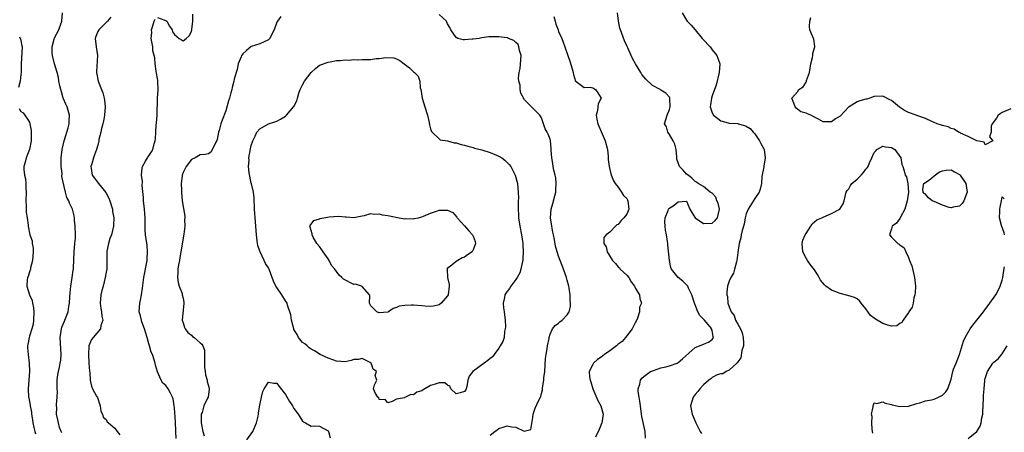
# Model space of a CAD drawing. Units: inches. Extents: x 2583000 to 2586000, y 1518000 to 1521000.
# Drawn here: x 2583411 to 2583641, y 1518145 to 1518241 of the extents above; entities that cross this region are included whole.
import ezdxf

# ---------------------------------------------------------------- set-up
doc = ezdxf.new("R2010")
doc.units = ezdxf.units.IN
doc.header["$MEASUREMENT"] = 0
doc.layers.add('LD25831518_2ft', color=254, linetype='Continuous')

msp = doc.modelspace()

# ---------------------------------------------------------------- linework, layer by layer
at = {"layer": 'LD25831518_2ft'}
for points, elevation in [([(2583420.63, 1518144.63), (2583420.42, 1518145), (2583420.06, 1518145.94), (2583419.78, 1518147), (2583419.67, 1518147.67), (2583419.33, 1518149), (2583419.39, 1518150.61), (2583419.36, 1518151), (2583419.32, 1518151.32), (2583419.53, 1518153), (2583419.57, 1518154.43), (2583419.48, 1518155), (2583419.47, 1518155.47), (2583419.48, 1518157), (2583419.65, 1518158.35), (2583419.78, 1518159), (2583420.03, 1518160.03), (2583420.24, 1518161), (2583420.33, 1518161.67), (2583420.46, 1518163), (2583420.35, 1518164.35), (2583420.31, 1518165.69), (2583420.21, 1518167), (2583420.45, 1518168.45), (2583420.51, 1518169), (2583420.59, 1518169.41), (2583421.19, 1518170.81), (2583421.29, 1518171), (2583422.07, 1518173), (2583422.24, 1518174.24), (2583422.39, 1518175), (2583422.47, 1518176.47), (2583422.55, 1518177.45), (2583422.7, 1518179), (2583423.05, 1518181), (2583423.29, 1518182.71), (2583423.34, 1518183), (2583423.37, 1518183.37), (2583423.4, 1518185), (2583423.46, 1518187), (2583423.68, 1518189), (2583423.78, 1518190.22), (2583423.82, 1518191), (2583423.76, 1518193), (2583423.58, 1518194.42), (2583423.55, 1518195), (2583423.46, 1518195.46), (2583423.08, 1518197), (2583422.43, 1518198.43), (2583422.2, 1518199), (2583421.78, 1518199.78), (2583421.43, 1518201), (2583420.63, 1518204.63), (2583420.65, 1518205.35), (2583420.44, 1518207), (2583420.41, 1518208.41), (2583420.46, 1518209), (2583420.69, 1518211), (2583421.14, 1518213), (2583421.21, 1518213.21), (2583422.07, 1518216.07), (2583422.29, 1518217), (2583422.28, 1518217.72), (2583422.36, 1518219), (2583422.11, 1518220.11), (2583421.81, 1518221), (2583421.57, 1518221.57), (2583421, 1518222.83), (2583420.93, 1518223), (2583420.49, 1518224.49), (2583420.35, 1518225), (2583420.15, 1518225.85), (2583419.92, 1518227), (2583419.82, 1518227.82), (2583419.48, 1518229), (2583418.86, 1518231), (2583418.39, 1518233), (2583418.36, 1518233.64), (2583418.35, 1518235), (2583418.82, 1518236.82), (2583418.86, 1518237.14), (2583419.88, 1518239), (2583420.63, 1518241), (2583420.75, 1518243)], 8464), ([(2583443, 1518241.87), (2583444.73, 1518241.27), (2583445, 1518241.14), (2583445.17, 1518241), (2583445.84, 1518239.84), (2583446.48, 1518239), (2583446.53, 1518238.53), (2583447, 1518237.89), (2583448.08, 1518237), (2583448.62, 1518236.62), (2583449, 1518236.42), (2583449.72, 1518237), (2583450.41, 1518237.59), (2583451, 1518238.62), (2583451.09, 1518239), (2583451.08, 1518239.08), (2583451.29, 1518241), (2583451.32, 1518242.68)], 8468), ([(2583557.4, 1518143.4), (2583557.34, 1518145), (2583556.5, 1518148.5), (2583556.37, 1518149.63), (2583556.17, 1518151), (2583556.05, 1518152.05), (2583555.86, 1518153), (2583555.7, 1518154.3), (2583555.7, 1518155), (2583556.06, 1518156.06), (2583556.22, 1518157), (2583556.53, 1518157.47), (2583557, 1518157.87), (2583558.55, 1518159), (2583559, 1518159.21), (2583559.27, 1518159.27), (2583561, 1518159.87), (2583562.11, 1518160.11), (2583563, 1518160.36), (2583564.77, 1518161), (2583565, 1518161.11), (2583566.05, 1518161.95), (2583569, 1518164.63), (2583570.05, 1518165), (2583571, 1518165.42), (2583572.13, 1518165.87), (2583573, 1518166.48), (2583573.34, 1518167), (2583573.23, 1518167.23), (2583573, 1518168.62), (2583572.88, 1518168.88), (2583572.9, 1518169), (2583572.48, 1518169.52), (2583571.21, 1518171), (2583571.1, 1518171.1), (2583571, 1518171.25), (2583570.09, 1518172.1), (2583569.68, 1518173), (2583569, 1518174.6), (2583568.85, 1518175), (2583568.24, 1518177), (2583567.49, 1518178.51), (2583567.27, 1518179), (2583567.16, 1518179.16), (2583566.14, 1518180.14), (2583565.04, 1518181.04), (2583563.46, 1518183), (2583563.35, 1518183.35), (2583562.98, 1518185.02), (2583562.64, 1518188.64), (2583562.58, 1518189), (2583562.52, 1518189.48), (2583562.28, 1518191), (2583562.09, 1518192.09), (2583561.97, 1518193), (2583561.95, 1518194.05), (2583561.96, 1518195), (2583562.67, 1518196.67), (2583562.77, 1518197), (2583562.86, 1518197.14), (2583564.07, 1518197.93), (2583565, 1518198.71), (2583566.91, 1518198.91), (2583567, 1518198.87), (2583567.78, 1518197), (2583568.22, 1518196.22), (2583569, 1518195), (2583571, 1518193.66), (2583573, 1518193.77), (2583573.67, 1518194.33), (2583574.23, 1518195), (2583574.75, 1518197), (2583574.44, 1518198.44), (2583574.12, 1518199), (2583573.86, 1518199.86), (2583573, 1518200.75), (2583572.55, 1518201), (2583571, 1518202.31), (2583569.73, 1518203), (2583569.34, 1518203.34), (2583569, 1518203.48), (2583568.27, 1518204.27), (2583567.4, 1518205), (2583567, 1518205.24), (2583566.18, 1518206.18), (2583565.37, 1518207), (2583565.24, 1518207.24), (2583565, 1518207.87), (2583564.75, 1518208.75), (2583564.75, 1518209.25), (2583564.58, 1518211), (2583564.25, 1518212.25), (2583563.87, 1518213), (2583563, 1518214.52), (2583562.62, 1518215), (2583562.28, 1518216.28), (2583561.87, 1518217), (2583562.45, 1518219), (2583563, 1518220.35), (2583563.13, 1518221), (2583563.08, 1518222.92), (2583563.1, 1518223), (2583563.09, 1518223.09), (2583563, 1518223.25), (2583562.16, 1518224.16), (2583561, 1518224.88), (2583560.91, 1518224.91), (2583560.8, 1518225), (2583559, 1518225.98), (2583557.47, 1518227.47), (2583557, 1518227.96), (2583556.52, 1518228.52), (2583556.26, 1518229), (2583555.05, 1518231.05), (2583554.32, 1518232.32), (2583554.05, 1518233), (2583553.23, 1518234.77), (2583553, 1518235.23), (2583552.45, 1518236.45), (2583551.5, 1518239), (2583551.4, 1518239.4), (2583551.05, 1518241), (2583550.85, 1518243)], 8466), ([(2583565.94, 1518243), (2583567, 1518241.23), (2583567.16, 1518241), (2583568.05, 1518240.05), (2583569, 1518239.02), (2583570.67, 1518237), (2583570.84, 1518236.84), (2583572.51, 1518235), (2583573, 1518234.32), (2583574.11, 1518233), (2583574.36, 1518232.36), (2583574.77, 1518231), (2583574.66, 1518229), (2583573.93, 1518226.07), (2583573.52, 1518225), (2583573, 1518223.56), (2583572.83, 1518223), (2583572.6, 1518221.4), (2583572.51, 1518221), (2583573, 1518219.58), (2583573.28, 1518219), (2583575, 1518217.69), (2583576.79, 1518217.21), (2583577, 1518217.13), (2583579, 1518217.04), (2583579.11, 1518217), (2583580.61, 1518216.61), (2583581, 1518216.48), (2583581.88, 1518215.88), (2583582.64, 1518215), (2583583, 1518214.63), (2583584.13, 1518213), (2583584.42, 1518212.42), (2583585.15, 1518211.15), (2583585.21, 1518211), (2583585.45, 1518209), (2583585.11, 1518207.11), (2583585.1, 1518206.9), (2583584.63, 1518204.63), (2583584.53, 1518203), (2583584.28, 1518201.72), (2583584, 1518201), (2583583, 1518199.52), (2583581.41, 1518197), (2583581, 1518195.92), (2583580.72, 1518195), (2583580.5, 1518193.5), (2583580.03, 1518192.03), (2583579.83, 1518191), (2583579.69, 1518190.31), (2583579.31, 1518189), (2583579, 1518186.85), (2583578.79, 1518185), (2583578.67, 1518184.67), (2583578.27, 1518183), (2583578, 1518182), (2583577.34, 1518181), (2583577, 1518180.13), (2583576.59, 1518179), (2583576.44, 1518177.56), (2583576.47, 1518177), (2583576.57, 1518176.57), (2583576.7, 1518175), (2583577, 1518174.18), (2583577.47, 1518173), (2583578.13, 1518172.13), (2583578.5, 1518171), (2583579, 1518170.07), (2583579.62, 1518169), (2583580.06, 1518168.06), (2583580.3, 1518167), (2583580.36, 1518165.64), (2583580.34, 1518165), (2583579.96, 1518163.96), (2583579.75, 1518162.25), (2583579, 1518161.25), (2583578.92, 1518161.08), (2583578.77, 1518161), (2583577, 1518159.31), (2583576.28, 1518159), (2583575.49, 1518158.51), (2583575, 1518158.48), (2583574.21, 1518158.21), (2583573, 1518157.59), (2583572.68, 1518157.32), (2583572.21, 1518157), (2583571, 1518155.93), (2583570.08, 1518155), (2583569.64, 1518154.36), (2583569, 1518153.6), (2583568.54, 1518153), (2583567.96, 1518151), (2583568.3, 1518149), (2583568.52, 1518148.52), (2583569.16, 1518147), (2583570.2, 1518145), (2583570.54, 1518144.54)], 8464), ([(2583432.06, 1518241.94), (2583431.29, 1518241), (2583431, 1518240.69), (2583429.24, 1518239), (2583429, 1518238.57), (2583428.55, 1518237.45), (2583428.4, 1518237), (2583428.65, 1518235), (2583428.97, 1518233), (2583428.76, 1518229.24), (2583428.74, 1518229), (2583429.08, 1518227), (2583429.86, 1518225), (2583430.21, 1518224.21), (2583430.53, 1518223), (2583430.61, 1518222.61), (2583430.77, 1518221), (2583430.63, 1518219), (2583430.39, 1518217.61), (2583430.23, 1518217), (2583429.92, 1518215.92), (2583429.74, 1518215), (2583429.29, 1518213.29), (2583429.25, 1518213), (2583429, 1518211.96), (2583428.73, 1518211), (2583428.29, 1518209.71), (2583428, 1518209), (2583427.6, 1518207.6), (2583427.41, 1518207), (2583427.47, 1518206.53), (2583427.74, 1518205), (2583428.29, 1518204.29), (2583429.17, 1518203), (2583430.92, 1518200.92), (2583431.6, 1518199.6), (2583431.86, 1518199), (2583432.45, 1518197), (2583432.5, 1518196.5), (2583432.76, 1518195), (2583432.74, 1518193.26), (2583432.72, 1518193), (2583432.2, 1518191), (2583431.88, 1518190.12), (2583431.51, 1518189), (2583431.17, 1518187.17), (2583431.14, 1518187), (2583431.18, 1518185), (2583431.14, 1518183.14), (2583431.13, 1518183), (2583431, 1518182.3), (2583430.79, 1518181), (2583430.28, 1518179), (2583430, 1518178), (2583429.75, 1518177), (2583429.58, 1518175), (2583429.77, 1518173.77), (2583429.9, 1518173), (2583429.98, 1518171.97), (2583430.17, 1518171), (2583429.76, 1518169.76), (2583429.68, 1518169), (2583427.91, 1518167), (2583427.52, 1518166.48), (2583426.95, 1518165.05), (2583426.94, 1518165), (2583426.84, 1518163), (2583426.96, 1518161.04), (2583426.95, 1518160.95), (2583427.1, 1518159.1), (2583427.19, 1518158.81), (2583427.24, 1518157), (2583427.57, 1518155.57), (2583427.8, 1518155), (2583428.75, 1518153.25), (2583428.94, 1518152.94), (2583429, 1518152.73), (2583429.45, 1518151.45), (2583429.55, 1518151), (2583429.75, 1518149.75), (2583430.11, 1518149), (2583430.3, 1518148.3), (2583431, 1518147.77), (2583431.26, 1518147.26), (2583431.57, 1518147), (2583433, 1518145.73), (2583433.53, 1518145), (2583434.2, 1518144.2)], 8466), ([(2583447.36, 1518143.36), (2583447.33, 1518145), (2583447.25, 1518147.25), (2583447, 1518150.52), (2583446.95, 1518150.95), (2583446.66, 1518152.66), (2583446.55, 1518153), (2583446.05, 1518153.95), (2583445.53, 1518155), (2583445, 1518155.76), (2583444.28, 1518156.28), (2583443.85, 1518157), (2583443, 1518158.96), (2583442.54, 1518160.54), (2583442.47, 1518161), (2583442.27, 1518161.73), (2583441.83, 1518163), (2583441.56, 1518163.56), (2583441.18, 1518165), (2583441, 1518165.53), (2583440.6, 1518167), (2583440.23, 1518168.23), (2583439.97, 1518169), (2583439.37, 1518170.63), (2583439.25, 1518171), (2583439, 1518172.07), (2583438.75, 1518173), (2583438.85, 1518175), (2583439, 1518175.68), (2583439.23, 1518177), (2583439.47, 1518178.53), (2583439.79, 1518181), (2583440.57, 1518185), (2583440.58, 1518185.42), (2583440.71, 1518187), (2583440.58, 1518188.58), (2583440.23, 1518191), (2583440.14, 1518192.14), (2583440.15, 1518193.85), (2583440.11, 1518195), (2583440.02, 1518196.02), (2583439.97, 1518197), (2583439.76, 1518199), (2583439.75, 1518199.75), (2583439.46, 1518202.54), (2583439.48, 1518203.48), (2583439.29, 1518205), (2583439.39, 1518206.61), (2583439.48, 1518207), (2583440.22, 1518208.22), (2583440.64, 1518209), (2583440.78, 1518209.22), (2583441, 1518209.52), (2583441.59, 1518210.41), (2583441.96, 1518211), (2583442.27, 1518212.27), (2583442.49, 1518213), (2583442.55, 1518213.45), (2583442.59, 1518215), (2583442.69, 1518216.69), (2583442.77, 1518217.23), (2583442.92, 1518219), (2583443.01, 1518222.99), (2583443.14, 1518225), (2583443.09, 1518226.91), (2583443.11, 1518227.11), (2583443, 1518227.58), (2583442.82, 1518228.82), (2583442.7, 1518229.3), (2583442.47, 1518231), (2583442.42, 1518232.42), (2583442.21, 1518233), (2583441.95, 1518234.05), (2583441.9, 1518235), (2583441.55, 1518237), (2583441.67, 1518238.33), (2583441.62, 1518239), (2583441.93, 1518239.93), (2583442.27, 1518241), (2583442.48, 1518241.52)], 8468), ([(2583471.9, 1518242.1), (2583471.11, 1518241), (2583471, 1518240.78), (2583470.37, 1518239), (2583469.64, 1518237.64), (2583469.32, 1518237), (2583469, 1518236.66), (2583467, 1518235.71), (2583465, 1518235.06), (2583463.86, 1518234.14), (2583463, 1518233.34), (2583462.83, 1518233.17), (2583462.74, 1518233), (2583462.64, 1518232.64), (2583461.95, 1518231), (2583461.7, 1518229.7), (2583461.45, 1518229), (2583461, 1518227.42), (2583460.91, 1518227), (2583460.49, 1518225.51), (2583460.42, 1518225), (2583460.24, 1518224.24), (2583459.86, 1518223), (2583459.63, 1518222.37), (2583459, 1518220.04), (2583458.18, 1518217.82), (2583457.86, 1518217), (2583457.43, 1518215.43), (2583457.3, 1518215), (2583457, 1518213.34), (2583456.91, 1518213.09), (2583456.66, 1518212.66), (2583455.6, 1518210.4), (2583455, 1518209.96), (2583454.19, 1518209.81), (2583453, 1518209.73), (2583451.86, 1518209), (2583451, 1518208.64), (2583449.77, 1518207), (2583449.5, 1518206.5), (2583449, 1518205.61), (2583448.81, 1518205), (2583448.77, 1518204.77), (2583448.6, 1518203), (2583448.62, 1518201.38), (2583448.61, 1518201), (2583448.79, 1518199), (2583449.39, 1518195.39), (2583449.41, 1518195), (2583449.37, 1518194.63), (2583449.39, 1518193), (2583449.17, 1518191.17), (2583448.5, 1518187), (2583448.29, 1518185.71), (2583448.14, 1518185), (2583447.96, 1518183.96), (2583447.82, 1518183), (2583447.82, 1518182.18), (2583447.74, 1518181), (2583447.87, 1518179.87), (2583448.1, 1518179), (2583448.76, 1518177.24), (2583448.83, 1518177), (2583449, 1518176.18), (2583449.16, 1518175.16), (2583449.17, 1518175), (2583448.78, 1518171), (2583449, 1518170.4), (2583449.32, 1518169.32), (2583449.5, 1518169), (2583450.16, 1518168.16), (2583451, 1518167.49), (2583451.25, 1518167.25), (2583451.6, 1518167), (2583453, 1518165.71), (2583453.41, 1518165.41), (2583453.68, 1518165), (2583454.02, 1518164.02), (2583454.03, 1518163), (2583454, 1518162), (2583454.03, 1518160.03), (2583454.2, 1518159), (2583454.25, 1518158.25), (2583454.66, 1518157), (2583454.69, 1518156.69), (2583455.09, 1518155.09), (2583455.13, 1518155), (2583454.86, 1518153), (2583454.77, 1518152.77), (2583453.9, 1518151), (2583453.45, 1518149.45), (2583453.26, 1518149), (2583453.26, 1518147.26), (2583453.24, 1518147), (2583453.63, 1518145), (2583453.98, 1518143.98)], 8470), ([(2583521, 1518144.08), (2583522.08, 1518145), (2583522.63, 1518145.37), (2583523, 1518145.67), (2583524.04, 1518145.96), (2583525, 1518146.27), (2583525.94, 1518146.06), (2583527, 1518145.96), (2583528.98, 1518145.02), (2583530.54, 1518145.46), (2583531, 1518148.29), (2583531.07, 1518149), (2583531.54, 1518150.46), (2583532.48, 1518152.48), (2583532.76, 1518153), (2583532.86, 1518153.14), (2583533, 1518153.85), (2583533.28, 1518154.72), (2583533.22, 1518155.22), (2583533.56, 1518157), (2583533.56, 1518157.56), (2583533.79, 1518159), (2583533.97, 1518162.03), (2583534.07, 1518163), (2583534.3, 1518164.3), (2583534.38, 1518165), (2583534.78, 1518166.78), (2583534.78, 1518167), (2583535, 1518167.74), (2583535.61, 1518169), (2583536.19, 1518169.81), (2583537, 1518170.31), (2583537.32, 1518170.68), (2583537.84, 1518171), (2583539, 1518172.32), (2583539.53, 1518173), (2583539.79, 1518174.21), (2583539.84, 1518175), (2583539.74, 1518175.74), (2583539.71, 1518177), (2583539.5, 1518178.5), (2583539.41, 1518179), (2583539, 1518180.43), (2583538.88, 1518181), (2583538.18, 1518183), (2583537.82, 1518183.82), (2583537.36, 1518185), (2583537, 1518185.98), (2583536.67, 1518187), (2583536.32, 1518188.32), (2583536.08, 1518189.92), (2583535.84, 1518191), (2583535.67, 1518191.67), (2583535.4, 1518193), (2583535.12, 1518195), (2583535.3, 1518197), (2583535.65, 1518198.35), (2583536.13, 1518200.13), (2583536.34, 1518201), (2583536.35, 1518201.65), (2583536.48, 1518203), (2583536.34, 1518204.34), (2583536.19, 1518205), (2583535.89, 1518206.11), (2583535.74, 1518207), (2583535.67, 1518207.67), (2583535.4, 1518209), (2583535.26, 1518210.74), (2583535.24, 1518211.24), (2583535.1, 1518213), (2583535, 1518213.4), (2583534.56, 1518214.56), (2583534.36, 1518215), (2583533.83, 1518215.83), (2583533, 1518218.37), (2583532.63, 1518219), (2583531.8, 1518219.8), (2583530.82, 1518220.82), (2583530.68, 1518221), (2583529, 1518222.57), (2583528.13, 1518224.13), (2583527.99, 1518225), (2583527.97, 1518226.03), (2583527.72, 1518227), (2583527.65, 1518227.65), (2583527.81, 1518229), (2583528.03, 1518229.97), (2583528.21, 1518233), (2583527.87, 1518234.13), (2583527.73, 1518235), (2583527.52, 1518235.52), (2583527, 1518236), (2583526.5, 1518236.5), (2583525.29, 1518237), (2583525.1, 1518237.1), (2583525, 1518237.13), (2583523, 1518237.37), (2583522.61, 1518237.39), (2583521, 1518237.32), (2583520.67, 1518237.33), (2583519, 1518237.11), (2583518.37, 1518237), (2583517, 1518236.82), (2583516.77, 1518236.77), (2583515, 1518236.66), (2583514.66, 1518236.66), (2583513.39, 1518237), (2583513, 1518237.19), (2583511.76, 1518239), (2583511.52, 1518239.52), (2583511, 1518240.42), (2583510.82, 1518240.82), (2583510.71, 1518241), (2583509, 1518242.61)], 8470), ([(2583535.92, 1518242.08), (2583536.22, 1518241), (2583536.35, 1518240.35), (2583536.88, 1518239), (2583537, 1518238.63), (2583537.76, 1518237), (2583538.09, 1518236.09), (2583538.51, 1518235), (2583539.15, 1518233), (2583539.67, 1518231.67), (2583540.17, 1518229.83), (2583540.43, 1518229), (2583540.53, 1518228.53), (2583541, 1518226.94), (2583541.12, 1518226.88), (2583543, 1518225.49), (2583544.42, 1518225.58), (2583545, 1518225.42), (2583545.68, 1518225), (2583546.22, 1518224.22), (2583546.97, 1518223), (2583546.31, 1518221.69), (2583546.2, 1518221), (2583546.14, 1518220.14), (2583545.8, 1518219), (2583545.94, 1518218.06), (2583546.19, 1518217), (2583546.42, 1518216.41), (2583547, 1518215.21), (2583547.92, 1518213), (2583548.44, 1518211), (2583548.63, 1518209.37), (2583548.66, 1518209), (2583548.67, 1518208.67), (2583548.85, 1518207), (2583549.26, 1518205.26), (2583549.78, 1518203.78), (2583550.28, 1518203), (2583551, 1518202.14), (2583551.77, 1518201), (2583552.24, 1518200.24), (2583553, 1518199.52), (2583553.18, 1518199.18), (2583553.26, 1518199), (2583553.46, 1518197), (2583553, 1518195.88), (2583552.32, 1518195), (2583551.66, 1518194.34), (2583551, 1518193.43), (2583550.67, 1518193.33), (2583550.38, 1518193), (2583549, 1518191.61), (2583548.16, 1518191), (2583547.63, 1518190.37), (2583547.62, 1518189), (2583548.2, 1518188.2), (2583548.38, 1518187), (2583549.65, 1518185), (2583550.32, 1518184.32), (2583551, 1518183.51), (2583551.26, 1518183.26), (2583551.48, 1518183), (2583553, 1518181.53), (2583553.46, 1518181), (2583554.02, 1518180.02), (2583554.82, 1518179), (2583555, 1518178.46), (2583556, 1518177), (2583556.08, 1518176.08), (2583556.44, 1518175), (2583555.95, 1518174.05), (2583555.94, 1518173), (2583555.47, 1518171.47), (2583555.17, 1518170.83), (2583555, 1518170.58), (2583554.51, 1518169.49), (2583554.25, 1518169), (2583552.7, 1518167), (2583551.92, 1518166.08), (2583551, 1518165.38), (2583550.57, 1518165), (2583549, 1518163.85), (2583547.76, 1518163), (2583547, 1518162.41), (2583546.17, 1518161.83), (2583545.19, 1518161), (2583545, 1518160.66), (2583544.18, 1518159), (2583544.23, 1518157.76), (2583544.38, 1518157), (2583544.57, 1518156.57), (2583545.04, 1518155), (2583546.24, 1518152.24), (2583546.92, 1518151), (2583547.45, 1518149), (2583547.12, 1518147), (2583546.53, 1518145.47), (2583545.63, 1518143.63)], 8468), ([(2583643, 1518220.53), (2583641, 1518219.64), (2583640.02, 1518219), (2583639.66, 1518218.34), (2583638.64, 1518217), (2583638.41, 1518216.41), (2583638.36, 1518215), (2583637.96, 1518213.96), (2583638.79, 1518213), (2583637, 1518212.06), (2583636.72, 1518212.72), (2583635, 1518213), (2583633, 1518214.03), (2583631.22, 1518214.78), (2583630.94, 1518214.94), (2583630.76, 1518215), (2583629.71, 1518215.71), (2583629, 1518215.93), (2583628.29, 1518216.29), (2583627, 1518216.58), (2583626.71, 1518216.71), (2583625.72, 1518217), (2583625, 1518217.33), (2583624.49, 1518217.51), (2583623, 1518218.25), (2583621, 1518218.94), (2583620.79, 1518219), (2583619, 1518219.64), (2583618.09, 1518220.09), (2583616.9, 1518220.9), (2583615, 1518222.45), (2583614.62, 1518222.62), (2583613.31, 1518223.31), (2583613, 1518223.5), (2583611, 1518223.39), (2583609.94, 1518223), (2583609.23, 1518222.77), (2583609, 1518222.73), (2583607.63, 1518222.37), (2583607, 1518222.12), (2583605.08, 1518221), (2583605, 1518220.94), (2583603, 1518218.81), (2583601.87, 1518218.13), (2583601, 1518217.45), (2583600.52, 1518217.48), (2583599, 1518217.42), (2583597.95, 1518218.05), (2583597, 1518218.57), (2583596.12, 1518219), (2583595.31, 1518219.31), (2583595, 1518219.52), (2583593.82, 1518219.82), (2583593, 1518220.41), (2583592.69, 1518220.69), (2583592.46, 1518221), (2583592.17, 1518221.83), (2583591.67, 1518223), (2583593, 1518224.48), (2583593.34, 1518225), (2583594.34, 1518225.66), (2583595, 1518226.77), (2583595.1, 1518226.9), (2583595.13, 1518227.13), (2583595.79, 1518229), (2583595.98, 1518230.02), (2583596.13, 1518231), (2583596.54, 1518232.54), (2583596.6, 1518233), (2583596.57, 1518233.43), (2583597, 1518234.74), (2583597.06, 1518235), (2583597.07, 1518235.07), (2583596.84, 1518236.84), (2583596.74, 1518237), (2583596.53, 1518237.47), (2583595.88, 1518239), (2583595.81, 1518239.81), (2583595.91, 1518241), (2583596.14, 1518241.86)], 8462), ([(2583410.68, 1518237.32), (2583410.87, 1518237), (2583410.9, 1518236.9), (2583411, 1518236.51), (2583411.23, 1518235.23), (2583411.28, 1518235), (2583411.05, 1518231.05), (2583411.03, 1518229), (2583411, 1518228.57), (2583410.85, 1518227), (2583410.47, 1518225.53)], 8462), ([(2583410.6, 1518220.6), (2583411, 1518219.9), (2583411.57, 1518219.57), (2583411.95, 1518219), (2583413, 1518217.35), (2583413.13, 1518217), (2583413.42, 1518215.42), (2583413.4, 1518215), (2583413.4, 1518213), (2583412.99, 1518211), (2583412.22, 1518209), (2583412.02, 1518208.02), (2583411.71, 1518207), (2583411.72, 1518206.28), (2583411.88, 1518205), (2583412.08, 1518204.08), (2583412.19, 1518203), (2583412.18, 1518201.82), (2583412.21, 1518201), (2583412.14, 1518199), (2583412.27, 1518197.73), (2583412.26, 1518196.26), (2583412.5, 1518195), (2583412.71, 1518193.29), (2583412.69, 1518193), (2583413.11, 1518191), (2583413.62, 1518189.62), (2583413.67, 1518189), (2583413.89, 1518187.89), (2583413.9, 1518187), (2583413.76, 1518185), (2583413.28, 1518183.28), (2583413.25, 1518183), (2583413, 1518182.36), (2583412.71, 1518181.29), (2583412.56, 1518181), (2583412.5, 1518180.5), (2583412.4, 1518179), (2583413, 1518176.99), (2583413.67, 1518175.67), (2583413.7, 1518175), (2583413.94, 1518173.94), (2583414, 1518173), (2583413.99, 1518171), (2583413.88, 1518170.12), (2583413.58, 1518169), (2583413, 1518167.3), (2583412.91, 1518167), (2583412.66, 1518165.34), (2583412.58, 1518165), (2583412.59, 1518164.59), (2583412.7, 1518163), (2583412.98, 1518160.98), (2583413.03, 1518159.03), (2583412.74, 1518155), (2583412.8, 1518153), (2583412.84, 1518152.84), (2583413.14, 1518151.14), (2583413.14, 1518151), (2583413.47, 1518149.47), (2583413.5, 1518149), (2583413.7, 1518147.7), (2583413.79, 1518147), (2583414.07, 1518145.93), (2583414.25, 1518145), (2583414.43, 1518144.43)], 8462), ([(2583641.49, 1518191), (2583641.46, 1518191.46), (2583640.8, 1518193.2), (2583640.36, 1518195), (2583640.43, 1518196.43), (2583640.42, 1518197), (2583640.48, 1518197.52), (2583640.82, 1518199), (2583641, 1518199.92), (2583641.47, 1518199.47)], 8462), ([(2583610.62, 1518144.62), (2583610.61, 1518145), (2583610.5, 1518145.5), (2583610.46, 1518147), (2583610.52, 1518148.52), (2583610.37, 1518149), (2583610.75, 1518150.75), (2583610.7, 1518151), (2583611, 1518151.67), (2583611.56, 1518151.56), (2583613, 1518151.95), (2583613.58, 1518151.58), (2583615, 1518151.27), (2583615.2, 1518151.2), (2583617, 1518150.82), (2583619, 1518150.9), (2583621, 1518151.52), (2583621.67, 1518151.67), (2583623, 1518152.12), (2583624.4, 1518152.4), (2583625, 1518152.57), (2583626.03, 1518153), (2583627, 1518153.5), (2583627.74, 1518154.26), (2583628.24, 1518155), (2583629, 1518157.19), (2583629.37, 1518159), (2583629.58, 1518159.58), (2583630.15, 1518161), (2583630.99, 1518163), (2583631.91, 1518166.09), (2583632.3, 1518167), (2583633.45, 1518169), (2583634.11, 1518169.89), (2583635, 1518171), (2583636.58, 1518173), (2583636.75, 1518173.25), (2583637, 1518173.56), (2583638.11, 1518175), (2583639.48, 1518177), (2583640.01, 1518177.99), (2583640.51, 1518179), (2583641, 1518180.37), (2583641.16, 1518181), (2583641.37, 1518182.63), (2583641.49, 1518183.49)], 8462), ([(2583633, 1518143.3), (2583635, 1518144.95), (2583635.04, 1518145), (2583635.79, 1518146.21), (2583636.06, 1518147), (2583636.2, 1518148.2), (2583636.4, 1518149), (2583636.45, 1518149.55), (2583636.6, 1518152.6), (2583636.61, 1518153), (2583636.59, 1518153.41), (2583636.72, 1518155), (2583636.92, 1518156.92), (2583636.93, 1518157.08), (2583637, 1518157.4), (2583637.56, 1518159), (2583638.81, 1518161), (2583639, 1518161.22), (2583640.02, 1518161.98), (2583641, 1518163.19), (2583642.16, 1518165)], 8460), ([(2583463.97, 1518143), (2583465.33, 1518145), (2583466.19, 1518147), (2583466.6, 1518148.6), (2583466.68, 1518149), (2583466.69, 1518149.31), (2583467, 1518151.17), (2583467.37, 1518153), (2583467.67, 1518154.33), (2583468.05, 1518155), (2583469, 1518156.49), (2583470.3, 1518156.3), (2583471, 1518156.28), (2583471.53, 1518155.53), (2583473, 1518153.65), (2583473.99, 1518151.99), (2583474.62, 1518151), (2583475, 1518150.33), (2583476.02, 1518149), (2583476.4, 1518148.4), (2583477, 1518147.37), (2583477.22, 1518147.22), (2583477.67, 1518147), (2583479, 1518146.2), (2583479.73, 1518146.27), (2583481, 1518146.21), (2583483, 1518145.12), (2583483.08, 1518145), (2583483.47, 1518143.47)], 8470)]:
    msp.add_lwpolyline(points, dxfattribs=dict(at, elevation=elevation))
for points, elevation in [([(2583476.08, 1518167), (2583475.71, 1518167.71), (2583475, 1518168.83), (2583474.93, 1518169), (2583474.44, 1518171), (2583474.29, 1518172.29), (2583473.49, 1518174.51), (2583473.37, 1518175), (2583473, 1518175.57), (2583472.15, 1518177), (2583471, 1518178.65), (2583470.78, 1518179), (2583470.17, 1518180.17), (2583469.91, 1518181), (2583469.65, 1518181.65), (2583469.18, 1518183), (2583469, 1518183.31), (2583468.32, 1518184.32), (2583468.03, 1518185), (2583467.06, 1518187), (2583467, 1518187.2), (2583466.51, 1518188.51), (2583466.44, 1518189), (2583466.4, 1518189.6), (2583466.21, 1518191), (2583466.07, 1518193), (2583465.97, 1518194.03), (2583465.75, 1518197), (2583465.64, 1518199.64), (2583465.5, 1518201), (2583465.04, 1518202.96), (2583465.04, 1518203.04), (2583465, 1518203.14), (2583464.51, 1518205.49), (2583464.36, 1518207), (2583464.49, 1518208.49), (2583464.44, 1518209), (2583464.48, 1518209.52), (2583465, 1518211.9), (2583465.37, 1518213), (2583465.92, 1518214.08), (2583466.29, 1518215), (2583467, 1518215.84), (2583469, 1518216.99), (2583470.53, 1518217.47), (2583471, 1518217.65), (2583471.88, 1518218.12), (2583473, 1518218.75), (2583473.27, 1518219), (2583474.98, 1518221.02), (2583475, 1518221.07), (2583475.64, 1518222.36), (2583475.79, 1518223), (2583476.16, 1518224.16), (2583476.48, 1518225), (2583476.64, 1518225.36), (2583477, 1518226.08), (2583477.5, 1518227), (2583479, 1518229.01), (2583480.04, 1518229.96), (2583481, 1518230.7), (2583481.2, 1518230.8), (2583483, 1518231.43), (2583483.5, 1518231.5), (2583485, 1518231.78), (2583485.81, 1518231.81), (2583487, 1518231.99), (2583487.92, 1518231.92), (2583489, 1518232.02), (2583489.97, 1518231.97), (2583491, 1518232.01), (2583492.08, 1518232.08), (2583493, 1518232.06), (2583494.29, 1518232.29), (2583495, 1518232.25), (2583496.55, 1518232.55), (2583498.42, 1518232.42), (2583499, 1518232.24), (2583499.82, 1518231.82), (2583500.81, 1518231), (2583502.1, 1518230.1), (2583503, 1518229.17), (2583503.23, 1518229), (2583504.14, 1518228.14), (2583504.49, 1518227), (2583504.6, 1518225.4), (2583504.72, 1518225), (2583505.04, 1518223), (2583505.69, 1518221), (2583506.29, 1518219), (2583506.67, 1518217.33), (2583506.75, 1518216.75), (2583507, 1518215.83), (2583507.21, 1518215.21), (2583507.38, 1518215), (2583509, 1518213.46), (2583509.28, 1518213.28), (2583511, 1518212.99), (2583512.58, 1518212.58), (2583513, 1518212.56), (2583514.17, 1518212.17), (2583515, 1518212), (2583515.76, 1518211.76), (2583517, 1518211.44), (2583517.33, 1518211.33), (2583519, 1518210.89), (2583521, 1518210.27), (2583523, 1518209.44), (2583523.73, 1518209), (2583524.45, 1518208.45), (2583525, 1518207.95), (2583525.46, 1518207.46), (2583525.83, 1518207), (2583526.86, 1518205), (2583527.35, 1518203), (2583527.53, 1518201), (2583527.59, 1518199.59), (2583527.56, 1518199), (2583527.52, 1518198.48), (2583527.54, 1518197), (2583527.63, 1518195.63), (2583527.63, 1518195), (2583527.94, 1518193), (2583528.35, 1518191), (2583528.64, 1518189), (2583528.67, 1518188.67), (2583528.75, 1518187), (2583528.63, 1518185.37), (2583528.61, 1518185), (2583528.48, 1518184.48), (2583528.15, 1518183), (2583527.9, 1518182.1), (2583527.27, 1518181), (2583527, 1518180.59), (2583525.85, 1518179), (2583525.53, 1518178.47), (2583524.63, 1518177.37), (2583524.42, 1518177), (2583524.37, 1518176.37), (2583524.05, 1518175), (2583524.1, 1518173.9), (2583524.24, 1518173), (2583524.46, 1518171), (2583524.56, 1518169.44), (2583524.53, 1518169), (2583524.37, 1518168.37), (2583524.23, 1518167), (2583523.92, 1518166.08), (2583523.35, 1518165), (2583523, 1518164.46), (2583521.94, 1518163), (2583521.52, 1518162.48), (2583521, 1518162.09), (2583520.43, 1518161.57), (2583519.58, 1518161), (2583516.92, 1518159), (2583516.09, 1518157.91), (2583515.75, 1518157), (2583515.5, 1518155.5), (2583515.37, 1518155), (2583515.25, 1518154.75), (2583515, 1518154.35), (2583513.94, 1518154.06), (2583513, 1518153.77), (2583511.75, 1518155), (2583511.55, 1518155.55), (2583511, 1518155.83), (2583510.33, 1518156.33), (2583509, 1518156.37), (2583508.08, 1518156.08), (2583507, 1518155.71), (2583505.28, 1518154.72), (2583505, 1518154.49), (2583503.82, 1518154.18), (2583503, 1518153.52), (2583502.38, 1518153.62), (2583501, 1518152.95), (2583500.87, 1518152.87), (2583499, 1518152.52), (2583497.99, 1518151.99), (2583497, 1518151.72), (2583496.42, 1518152.42), (2583495, 1518152.5), (2583494.86, 1518152.86), (2583494.64, 1518153), (2583494.1, 1518153.9), (2583493.65, 1518155), (2583493.91, 1518155.91), (2583494.4, 1518157), (2583494.05, 1518158.05), (2583494.31, 1518159), (2583493.59, 1518159.59), (2583493.08, 1518161), (2583493, 1518161.08), (2583491, 1518162.09), (2583490.15, 1518161.85), (2583489, 1518161.83), (2583488.39, 1518161.61), (2583487, 1518161.32), (2583485, 1518161.4), (2583484.35, 1518161.65), (2583483, 1518162.15), (2583481.12, 1518163), (2583479.84, 1518163.84), (2583479, 1518164.23), (2583478.59, 1518164.59), (2583478.06, 1518165), (2583477.53, 1518165.53), (2583477, 1518165.8)], 8472), ([(2583618.98, 1518201), (2583618.71, 1518199), (2583618.13, 1518197), (2583617.14, 1518195.14), (2583617.06, 1518194.94), (2583617, 1518194.87), (2583616.24, 1518193.76), (2583615.22, 1518193), (2583615, 1518192.44), (2583614.53, 1518191), (2583615, 1518190.46), (2583616.52, 1518189), (2583616.83, 1518188.83), (2583617, 1518188.66), (2583617.98, 1518187.98), (2583618.4, 1518187), (2583619, 1518185.74), (2583619.28, 1518185), (2583619.77, 1518183.77), (2583620.24, 1518181.76), (2583620.44, 1518181), (2583620.62, 1518179), (2583620.55, 1518177.45), (2583620.5, 1518177), (2583620.29, 1518176.29), (2583620.08, 1518175), (2583619.91, 1518174.09), (2583619.12, 1518173), (2583619, 1518172.8), (2583617.73, 1518171), (2583617.49, 1518170.51), (2583617, 1518170.23), (2583616.27, 1518169.73), (2583615, 1518169.66), (2583614.16, 1518169.84), (2583613, 1518170.27), (2583611.3, 1518171.3), (2583611, 1518171.51), (2583610.1, 1518172.1), (2583609, 1518173.72), (2583607.96, 1518175), (2583607.56, 1518175.56), (2583607, 1518175.99), (2583606.36, 1518176.36), (2583604.83, 1518176.83), (2583603, 1518177.27), (2583601, 1518178.05), (2583599.65, 1518179), (2583599.32, 1518179.32), (2583598.41, 1518180.41), (2583598.06, 1518181), (2583597.69, 1518181.69), (2583597, 1518182.79), (2583596.02, 1518184.02), (2583595.32, 1518185), (2583595, 1518185.56), (2583594.24, 1518187), (2583594.12, 1518189), (2583594.26, 1518189.74), (2583594.83, 1518191), (2583595, 1518191.32), (2583596.12, 1518193), (2583596.42, 1518193.58), (2583597, 1518194.03), (2583597.52, 1518194.48), (2583598.74, 1518195), (2583599, 1518195.15), (2583601, 1518195.99), (2583602.9, 1518197), (2583602.95, 1518197.05), (2583603.72, 1518198.28), (2583603.92, 1518199), (2583604.42, 1518201), (2583604.61, 1518201.39), (2583605, 1518201.75), (2583605.43, 1518202.57), (2583605.76, 1518203), (2583607, 1518204.05), (2583607.95, 1518205), (2583608.44, 1518205.56), (2583609, 1518206.37), (2583609.32, 1518206.68), (2583609.53, 1518207), (2583609.87, 1518207.87), (2583610.39, 1518209), (2583611, 1518210.26), (2583611.35, 1518210.65), (2583611.61, 1518211), (2583613, 1518211.75), (2583613.61, 1518211.61), (2583615, 1518211.48), (2583615.8, 1518211), (2583617.24, 1518209), (2583617.47, 1518207.47), (2583617.71, 1518207), (2583618.01, 1518205.99), (2583618.27, 1518205), (2583618.55, 1518204.55), (2583618.88, 1518203)], 8464), ([(2583627.84, 1518206.16), (2583629, 1518206.19), (2583629.76, 1518205.76), (2583631, 1518205.14), (2583631.12, 1518205), (2583632.48, 1518203), (2583632.79, 1518201), (2583632.61, 1518200.61), (2583631.95, 1518199), (2583631.62, 1518198.38), (2583631, 1518197.71), (2583629.47, 1518197.47), (2583629, 1518197.32), (2583628.57, 1518197.43), (2583627, 1518197.92), (2583625, 1518198.78), (2583624.53, 1518199), (2583623.68, 1518199.68), (2583623, 1518200.55), (2583622.71, 1518200.71), (2583622.43, 1518201), (2583622.34, 1518201.66), (2583622.62, 1518203), (2583623.9, 1518203.9), (2583625, 1518204.8), (2583626.25, 1518205.75), (2583627, 1518205.96)], 8464), ([(2583481.5, 1518187.5), (2583481, 1518188.25), (2583480.39, 1518189), (2583479.5, 1518190.5), (2583479.23, 1518191), (2583479.26, 1518191.26), (2583479, 1518192.02), (2583478.82, 1518192.82), (2583478.75, 1518193), (2583478.81, 1518193.19), (2583479.66, 1518194.34), (2583481, 1518194.72), (2583481.17, 1518194.83), (2583483.24, 1518195.24), (2583485.41, 1518195.41), (2583487, 1518195.21), (2583487.23, 1518195.23), (2583489, 1518195.04), (2583491, 1518195.44), (2583491.56, 1518195.56), (2583493, 1518195.99), (2583493.85, 1518195.85), (2583495, 1518195.91), (2583495.7, 1518195.7), (2583497, 1518195.53), (2583497.42, 1518195.42), (2583499.64, 1518195), (2583501, 1518194.77), (2583501.19, 1518194.81), (2583503, 1518194.73), (2583503.19, 1518194.81), (2583504.16, 1518195), (2583505, 1518195.22), (2583505.36, 1518195.36), (2583507, 1518196.11), (2583508.66, 1518196.66), (2583509, 1518196.76), (2583510.81, 1518196.81), (2583511, 1518196.76), (2583512.2, 1518196.2), (2583513.16, 1518195.16), (2583513.25, 1518195), (2583515, 1518193.1), (2583515.95, 1518191.95), (2583516.84, 1518191), (2583517, 1518190.68), (2583517.43, 1518189.43), (2583517.54, 1518189), (2583517, 1518187.46), (2583516.73, 1518187), (2583515.7, 1518186.3), (2583515, 1518185.78), (2583514.39, 1518185.61), (2583513.38, 1518185), (2583513, 1518184.75), (2583511.63, 1518183.63), (2583511, 1518183.18), (2583510.86, 1518183), (2583510.9, 1518182.9), (2583510.96, 1518181), (2583511.36, 1518179.36), (2583511.38, 1518179), (2583511.13, 1518177), (2583511, 1518176.75), (2583509.53, 1518175), (2583509, 1518174.66), (2583507.69, 1518174.31), (2583507, 1518174.2), (2583505.68, 1518174.32), (2583505, 1518174.36), (2583503, 1518174.57), (2583502.52, 1518174.52), (2583501, 1518174.49), (2583499.69, 1518174.31), (2583499, 1518174), (2583498.21, 1518173.79), (2583497.15, 1518173), (2583497, 1518172.94), (2583495, 1518172.77), (2583494.42, 1518173), (2583493, 1518174.41), (2583492.68, 1518175), (2583492.81, 1518176.81), (2583492.71, 1518177), (2583491, 1518178.9), (2583490.79, 1518179), (2583489.44, 1518179.44), (2583489, 1518179.42), (2583486.6, 1518180.6), (2583486.23, 1518181), (2583485.56, 1518181.56), (2583485, 1518182.43), (2583484.56, 1518183), (2583483.81, 1518183.81), (2583483.23, 1518185), (2583483, 1518185.36), (2583481.81, 1518187)], 8474)]:
    msp.add_lwpolyline(points, close=True, dxfattribs=dict(at, elevation=elevation))

doc.saveas('drawing.dxf')
